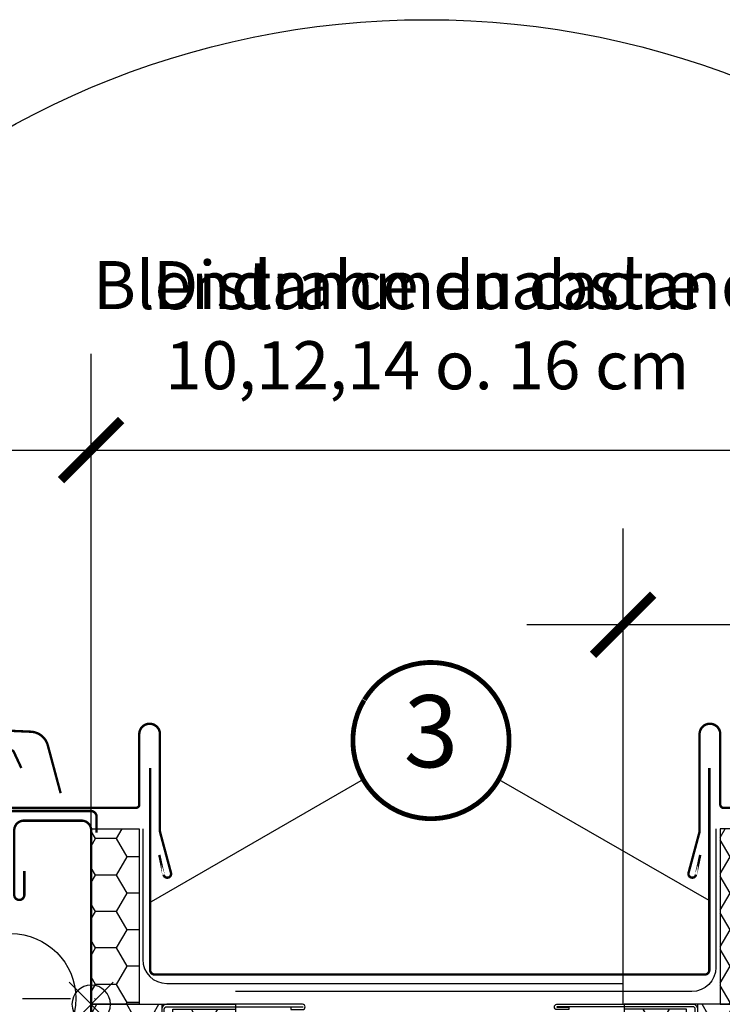
# Model space of a CAD drawing. Units: millimetres. Extents: x -119 to 6199, y -256 to 2631.
# Drawn here: x 3804 to 3950, y 434 to 639 of the extents above; entities that cross this region are included whole.
import ezdxf
from ezdxf.enums import TextEntityAlignment as Align

# ---------------------------------------------------------------- set-up
doc = ezdxf.new("R2010")
doc.units = ezdxf.units.MM
doc.header["$LTSCALE"] = 20
doc.header["$MEASUREMENT"] = 0
doc.header["$PDMODE"] = 35
doc.header["$PDSIZE"] = -3
doc.linetypes.add('AUSGEZOGEN', pattern=[0])
doc.linetypes.add('DASHDOT', pattern=[1, 0.5, -0.25, 0, -0.25])
doc.layers.get('0').update_dxf_attribs({"plot": 0})
for name, color, linetype in [('VELUX-1_10', 1, 'Continuous'), ('VELUX-1_5', 1, 'Continuous'), ('VELUX-BDX', 6, 'Continuous'), ('VELUX-BLAU', 5, 'Continuous'), ('VELUX-EINDECKRAHMEN', 4, 'Continuous'), ('VELUX-F-1_10', 1, 'Continuous'), ('VELUX-F-1_5', 1, 'Continuous'), ('VELUX-FENSTER', 5, 'Continuous')]:
    doc.layers.add(name, color=color, linetype=linetype)
doc.layers.get('0').off()
doc.styles.add('Verdana', font='verdana.ttf')
doc.dimstyles.new('Standard_Detail_M_5', dxfattribs={"dimtxt": 10, "dimasz": 12.5, "dimexe": 20, "dimexo": 0, "dimgap": 4, "dimtad": 1, "dimdec": 0, "dimdsep": 46, "dimtxsty": 'Verdana', "dimblk": 'ARCHTICK', "dimcen": 5, "dimdle": 20, "dimclrd": 256, "dimclre": 256, "dimclrt": 256, "dimadec": 0, "dimazin": 0, "dimtfac": 1, "dimtdec": 0, "dimtmove": 1, "dimatfit": 2, "dimldrblk": 'ARCHTICK', "dimfxl": 1, "dimtolj": 1, "dimtzin": 0, "dimlwd": -1, "dimarcsym": 0})

# ---------------------------------------------------------------- blocks, each defined once
blk = doc.blocks.new('Punkt_BDX')
at = {"layer": 'VELUX-BDX'}
for p, q in [((4.596194077713335, 4.596194077711857), (-4.596194077711971, -4.596194077710607)), ((4.59619407771288, -4.596194077712539), (-4.596194077710607, 4.596194077711857))]:
    blk.add_line(p, q, dxfattribs=at)
blk.add_circle((0, 0), 4, dxfattribs=at)
blk = doc.blocks.new('BDX_li_vertieft')
at = {"layer": 'VELUX-BDX'}
h = blk.add_hatch(dxfattribs=at)
h.set_pattern_fill('HONEY', color=256, scale=35)
h.set_pattern_definition([(0, (-3332.30748157784, -914.1718396926094), (6.5625, 3.788861141556919), [4.375, -8.75]), (120, (-3332.30748157784, -914.1718396926094), (-6.562499999999998, 3.78886114155692), [4.374999999999995, -8.74999999999999]), (59.99999999999999, (-3332.30748157784, -914.1718396926094), (1.457167719820518e-15, 7.577722283113839), [-8.75, 4.375])])
h.paths.add_polyline_path([(0, 76.50152229638047), (-10, 76.50152229638047), (-10, 40.00152229638047), (0, 40.00152229638047)])
h = blk.add_hatch(dxfattribs=at)
h.set_pattern_fill('HONEY', color=256, scale=1.35)
h.set_pattern_definition([(0, (-1793.981272043063, -1189.884174166459), (6.429375, 3.71200137075), [4.28625, -8.5725]), (120, (-1793.981272043063, -1189.884174166459), (-6.429374985952157, 3.712001395081578), [4.286249999999998, -8.572499999999996]), (59.99999999999999, (-1793.981272043063, -1189.884174166459), (1.404784228942191e-08, 7.424002765831576), [-8.5725, 4.28625])])
h.paths.add_polyline_path([(-16.99999553441603, 39.00304247542977), (-29.99999498021589, 39.00304242802963), (-30, -59.99847770098427), (-16.99999553441603, -59.99847770098427)])
edge = h.paths.add_edge_path()
edge.add_line((-0.001515146459951211, 40.00152229638047), (-14.69999477441684, 40.00152229638047))
edge.add_line((-14.69999477441684, 40.00152229638047), (-14.69999477441593, 10.00304247542977))
edge.add_line((-14.69999477441593, 10.00304247542977), (-14.49999553441603, 10.00304247542977))
edge.add_line((-14.49999553441603, 10.00304247542977), (-14.49999553441603, 6.503042475429311))
edge.add_arc((-13.99999553441648, 6.503042475429311), 0.4999999999995453, 180, 270)
edge.add_line((-13.99999553441648, 6.003042475429766), (-8.24999553441603, 6.003042475429766))
edge.add_line((-8.24999553441603, 6.003042475429766), (-6.199994774415927, 6.003042475454322))
edge.add_line((-6.199994774415927, 6.003042475454322), (-6.199994774415927, 3.503042475454322))
edge.add_line((-6.199994774415927, 3.503042475454322), (-14.69999477441593, 3.503042475454322))
edge.add_line((-14.69999477441593, 3.503042475454322), (-14.69999477441684, 2.003042475428401))
edge.add_arc((-16.69999477441752, 2.003042475429538), 2.000000000000682, 305.0000000000187, 359.99999999996743, ccw=False)
edge.add_line((-15.5528419017146, 0.3647383868515135), (-16.14714764711857, -0.05139897608182764))
edge.add_arc((-14.99999477441588, -1.689703064659398), 2.000000000000004, 125.0000000000208, 180.0000007106204)
edge.add_line((-16.99999477441611, -1.689703089464729), (-16.99999405123936, -59.99847770098427))
edge.add_line((-16.99999405123936, -59.99847770098427), (10, -59.99847770098427))
edge.add_line((10, -59.99847770098427), (10, -49.29847770098399))
edge.add_line((10, -49.29847770098399), (7.500000071521754, -49.29847770098399))
edge.add_line((7.500000071521754, -49.29847770098399), (7.5, -49.29847777250552))
edge.add_line((7.5, -49.29847777250552), (1.99998140335083, -49.29847777250552))
edge.add_line((1.99998140335083, -49.29847777250552), (0, -49.29847770098399))
edge.add_line((0, -49.29847770098399), (-0.001515146459951211, 40.00152229638047))
for p, q in [((-14.69999477441684, 40.00152229638047), (-14.69999477441593, 6.003042475454322)), ((-14.69999477441593, 6.003042475454322), (-6.199994774415927, 6.003042475454322)), ((-6.199994774415927, 6.003042475454322), (-6.199994774415927, 3.503042475454322)), ((-6.199994774415927, 3.503042475454322), (-14.69999477441593, 3.503042475454322)), ((-14.69999477441593, 3.503042475454322), (-14.69999477441684, 2.003042475429766)), ((-15.55284190171437, 0.3647383868517409), (-16.14714764711857, -0.05139897608182764)), ((-16.99999477441611, -1.689703064659398), (-16.99999405123936, -59.99847770098427))]:
    blk.add_line(p, q, dxfattribs=at)
for points in [[(-10, 40.00152229638047), (0, 40.00152229638047), (0, 76.50152229638047), (-10, 76.50152229638047)], [(-30, 40.00152229638047), (-30, -59.99847770098427), (10, -59.99847770098427), (10, -49.29847770098399), (0, -49.29847770098399), (0, 40.00152229638047)]]:
    blk.add_lwpolyline(points, close=True, dxfattribs=at)
for points in [[(-16.99999553441603, 20.00304247542977), (-16.99999553441603, 24.00402296183779, -0.04938898902099578), (-16.9805762101073, 24.20013909697514), (-15.21941485872594, 33.00594585388444, 0.04938898902139577), (-15.19999553441676, 33.20206198902247), (-15.19999553441676, 39.00304247543068, 0.4142135623725622), (-15.69999553441676, 39.50304247542977), (-43.94999553441676, 39.50304247542977, 0.9999999999999999), (-43.94999553441676, 39.40304247543008), (-41.49999553441603, 39.40304247542986), (-41.49999553441603, 38.90304247542986), (-43.94999553441676, 38.90304247542986, -0.9999999999999999), (-43.94999553441676, 40.00304247543022), (-15.69999553441676, 40.00304247542977, -0.4142135623728286), (-14.69999553441676, 39.00304247543068), (-14.69999553441676, 33.20206198902247, -0.04938898902139466), (-14.7291245208803, 32.90788778631509), (-16.49028587226212, 24.10208102940601, 0.04938898902076785), (-16.49999553441603, 24.00402296183779), (-16.49999553441603, 20.00304247542977), (-16.49999553441603, 17.00304247542977), (-16.49999553441603, 13.15790322816133), (-16.49999553441603, 10.8481817226982), (-16.49999553441603, 4.503042475429766, 0.4142135623736278), (-15.99999553441603, 4.003042475429766), (-8.24999553441603, 4.003042475429766, 0.9999999999999999), (-8.24999553441603, 5.503042475429766), (-13.99999553441603, 5.503042475429766, -0.4142135623733614), (-14.99999553441603, 6.503042475430675), (-14.99999553441603, 10.00304247542977), (-14.49999553441603, 10.00304247542977), (-14.49999553441603, 6.503042475429766, 0.4142135623736278), (-13.99999553441603, 6.003042475429766), (-8.24999553441603, 6.003042475429766, -0.9999999999999999), (-8.24999553441603, 3.503042475429766), (-15.99999553441603, 3.503042475429766, -0.4142135623733614), (-16.99999553441603, 4.503042475430675), (-16.99999553441603, 10.8481817226982)], [(-16.39009351001005, 24.60304284066456, -0.3575104327312618), (-15.89980376143967, 25.00498477309498), (-15.6996066788447, 25.004985009037, -0.4142135623730284), (-15.19960608956944, 24.50498559831317), (-15.19959430406334, 14.50498559831999), (-14.69999553441676, 14.50498618712231), (-14.69999553441676, 24.53289088703946, 0.4060628273076656), (-15.69960726811996, 25.50498500903677), (-15.89980435071493, 25.50498477309452, 0.08173177501178745), (-16.22025195488823, 25.45225061627298)]]:
    blk.add_lwpolyline(points, format="xyb", dxfattribs=at)
blk.add_lwpolyline([(-30, -59.99847770098427), (-16.99999553441603, -59.99847770098427), (-16.99999553441603, 39.00304247542977), (-29.99999498021589, 39.00304242802963), (-29.99999498021589, 39.00304242802963), (-30, -59.99847770098427), (-30, -59.99847770098427), (-30, -59.99847770098427), (-30, -59.99847770098427)], dxfattribs=at)
for centre, radius, start, end in [((-16.69999477441729, 2.003042475429766), 2.000000000000455, 305.0000000000155, 0), ((-14.99999477441611, -1.689703064659625), 2.00000000000006, 125.0000000000155, 179.999999999987)]:
    blk.add_arc(centre, radius, start, end, dxfattribs=at)
at = {"layer": 'VELUX-BDX', "extrusion": (0, 0, -1), "xscale": -1, "zscale": -1}
blk.add_blockref('Punkt_BDX', (-1.933337898663012e-07, 1.758337248247699e-06), dxfattribs=at)
blk = doc.blocks.new('_ArchTick')
at = {"color": 0, "linetype": 'ByBlock', "const_width": 0.15}
blk.add_lwpolyline([(-0.5, -0.5), (0.5, 0.5)], dxfattribs=at)
blk = doc.blocks.new('*D25')
at = {"layer": 'Defpoints', "color": 0, "transparency": 16777216}
for p in [(3960.034234405619, 549.5890099954559), (3819.226089903694, 394.3162511210819), (3960.034234405619, 394.3177734200977)]:
    blk.add_point(p, dxfattribs=at)
at = {"layer": 'VELUX-1_5', "lineweight": -2, "transparency": 16777216}
for p, q in [((3819.226089903694, 394.3162511210819), (3819.226089903694, 569.5890099954559)), ((3960.034234405619, 394.3177734200977), (3960.034234405619, 569.5890099954559))]:
    blk.add_line(p, q, dxfattribs=at)
at = {"layer": 'VELUX-1_5', "transparency": 16777216}
blk.add_line((3799.226089903694, 549.5890099954559), (3980.034234405619, 549.5890099954559), dxfattribs=at)
at = {"layer": 'VELUX-1_5', "transparency": 16777216, "xscale": 12.5, "yscale": 12.5, "zscale": 12.5, "rotation": 180}
blk.add_blockref('_ArchTick', (3819.226089903694, 549.5890099954559), dxfattribs=at)
at = {"layer": 'VELUX-1_5', "transparency": 16777216, "xscale": 12.5, "yscale": 12.5, "zscale": 12.5}
blk.add_blockref('_ArchTick', (3960.034234405619, 549.5890099954559), dxfattribs=at)
at = {"layer": 'VELUX-1_5', "transparency": 16777216, "insert": (3889.102765126217, 575.5714591579017), "char_height": 10, "attachment_point": 5, "style": 'Verdana'}
blk.add_mtext('\\A1;Blendrahmenabstand\\P10,12,14 o. 16 cm', dxfattribs=at)
blk = doc.blocks.new('*D29')
at = {"layer": 'Defpoints', "color": 0, "transparency": 16777216}
for p in [(3929.833046902178, 513.2645504930983), (3929.833046902178, 434.3120287835736), (3960.036094103069, 434.3135439274001)]:
    blk.add_point(p, dxfattribs=at)
at = {"layer": 'VELUX-1_5', "lineweight": -2, "transparency": 16777216}
for p, q in [((3929.833046902178, 434.3120287835736), (3929.833046902178, 533.2645504930983)), ((3960.036094103069, 434.3135439274001), (3960.036094103069, 533.2645504930983))]:
    blk.add_line(p, q, dxfattribs=at)
at = {"layer": 'VELUX-1_5', "transparency": 16777216}
for p, q in [((3980.036094103069, 513.2645504930983), (3909.833046902178, 513.2645504930983)), ((4015.47107372498, 513.2645504930983), (3960.036094103069, 513.2645504930983))]:
    blk.add_line(p, q, dxfattribs=at)
at = {"layer": 'VELUX-1_5', "transparency": 16777216, "xscale": 12.5, "yscale": 12.5, "zscale": 12.5, "rotation": 180}
blk.add_blockref('_ArchTick', (3929.833046902178, 513.2645504930983), dxfattribs=at)
at = {"layer": 'VELUX-1_5', "transparency": 16777216, "xscale": 12.5, "yscale": 12.5, "zscale": 12.5}
blk.add_blockref('_ArchTick', (3960.036094103069, 513.2645504930983), dxfattribs=at)
at = {"layer": 'VELUX-1_5', "transparency": 16777216, "insert": (3995.564424967424, 522.4727439115), "char_height": 10, "attachment_point": 5, "style": 'Verdana'}
blk.add_mtext('\\A1;3 cm', dxfattribs=at)
blk = doc.blocks.new('Punkt_blau')
at = {"layer": 'VELUX-BLAU'}
for p, q in [((4.596194077713335, 4.596194077711857), (-4.596194077711743, -4.596194077710607)), ((4.59619407771288, -4.596194077712539), (-4.596194077710607, 4.596194077711857))]:
    blk.add_line(p, q, dxfattribs=at)
blk.add_circle((0, 0), 4, dxfattribs=at)
blk = doc.blocks.new('V22_GPU_86_vertieft_oD_li')
at = {"layer": 'VELUX-FENSTER', "linetype": 'DASHDOT'}
blk.add_line((-34.40339536432839, 41.19999999999982), (1.832787899780669, 41.19999999999982), dxfattribs=at)
at = {"layer": 'VELUX-FENSTER', "color": 4, "const_width": 0.5}
for points in [[(15.03507133822859, 66.9777558471178), (14.16600897003809, 71.0663728314812), (15.03507133822677, 66.97775584711871, 1.036078007655363), (16.59327463564705, 67.33662823256373), (14.32385983775202, 75.8061995617536, -0.05363903274857716), (14.30000791615385, 75.98737289332485), (14.30000791615385, 96.19998195588505, 0.9999999999999999), (10.00000791615457, 96.19998195588505), (10.00000791615457, 81.54998195588723, -0.4142135623732948), (9.300007916153845, 80.8499819558856), (-16.69999208384615, 80.8499819558856, -0.4142135623732948), (-17.39999208384552, 81.54998195588587), (-17.39999208384506, 92.14998195588578, -0.8025848516716113), (-16.06557663292142, 92.44581473910375), (-14.52301997756695, 89.13779131641968)], [(-6.355745725889392, 83.91456287503297), (-9.020948368133759, 93.86123454835615, 0.3210857995726039), (-12.46600547728485, 96.69081748983808, 0.03313543772482373), (-61.30703202566292, 96.69081748983763, 0.3210857995726039), (-64.75208913480947, 93.86123454835615), (-66.27006680832164, 88.19606474605052, -0.8025848516715509), (-68.02572702969337, 88.27271852674266), (-69.00666615594582, 93.8359007596091, 0.3639702342663058), (-72.77749504222993, 97.00000188732201), (-77.26440505198389, 97.00000188732065, 0.1793100372977691), (-79.75940007250756, 96.07552264771311)], [(1.130611335021968, 75.69999999999982), (1.130611335021968, 79.00000000001182, 0.4142135623712969), (-0.06938866497694107, 80.19999999999982), (-16.30131892159261, 80.19999999999982, 0.414213562373095), (-17.80131892159261, 78.69999999999982), (-17.80131892159261, 75.9003154085458, -0.4142135623760252), (-18.00131892159152, 75.70031540854416), (-31.50131892159152, 75.70031540854416, 0.3788661086954151), (-32.99013814905447, 74.3831194236509), (-33, 74.17875123112663), (-33, 56.72875123112681), (-32.66341499999908, 55.82919023112663, -0.1809587405127277), (-32.66341499999544, 55.12831223113699), (-33, 54.22875123112681), (-33, 6.349999999999909)], [(-2.050000000001091, 1.299999999996544), (-7, 1.299999999996544, 0.9999999999999999), (-7, -0.8000000000033651), (-2.000000000007276, -0.8000000000033651, 0.4142135623731283), (0, 1.200000000004366), (0, 8.999999999996362), (0, 76.19999999999163, 0.4142135623730617), (-2.000000000005457, 78.19999999999709), (-13.99999999999818, 78.19999999999709, 0.4142135623730617), (-16, 76.19999999999436), (-16, 62.74999999999636, 1.000000000000057), (-13.89999999999964, 62.74999999999727), (-13.89999999999964, 67.69999999999709)]]:
    blk.add_lwpolyline(points, format="xyb", dxfattribs=at)
at = {"layer": 'VELUX-FENSTER'}
blk.add_circle((-16.70147869158609, 41.19999999999982), 13.5, dxfattribs=at)
at = {"layer": 'VELUX-BLAU', "xscale": -1}
blk.add_blockref('Punkt_blau', (-4.622961569111794e-09, 40), dxfattribs=at)
blk = doc.blocks.new('V22_GPU_86_vertieft_oD_re')
at = {"layer": 'VELUX-FENSTER', "color": 4, "const_width": 0.5}
blk.add_lwpolyline([(-15.0350713382287, 66.9777558471178), (-14.16600897003821, 71.0663728314812), (-15.03507133822689, 66.97775584711871, -1.036078007655363), (-16.59327463564716, 67.33662823256373), (-14.32385983775214, 75.8061995617536, 0.05363903274857716), (-14.30000791615396, 75.98737289332485), (-14.30000791615396, 96.19998195588505, -0.9999999999999999), (-10.00000791615469, 96.19998195588505), (-10.00000791615469, 81.54998195588723, 0.4142135623732948), (-9.300007916153959, 80.8499819558856), (16.69999208384604, 80.8499819558856, 0.4142135623732948), (17.3999920838454, 81.54998195588587), (17.39999208384495, 92.14998195588578, 0.8025848516716113), (16.06557663292131, 92.44581473910375), (14.52301997756683, 89.13779131641968)], format="xyb", dxfattribs=at)
blk = doc.blocks.new('*D62')
at = {"layer": 'Defpoints', "color": 0, "transparency": 16777216}
for p in [(3960.034234405619, 549.5890099954568), (3819.226089903694, 394.3162511210828), (3960.034234405619, 394.3177734200986)]:
    blk.add_point(p, dxfattribs=at)
at = {"layer": 'VELUX-F-1_5', "lineweight": -2, "transparency": 16777216}
for p, q in [((3819.226089903694, 394.3162511210828), (3819.226089903694, 569.5890099954568)), ((3960.034234405619, 394.3177734200986), (3960.034234405619, 569.5890099954568))]:
    blk.add_line(p, q, dxfattribs=at)
at = {"layer": 'VELUX-F-1_5', "transparency": 16777216}
blk.add_line((3799.226089903694, 549.5890099954568), (3980.034234405619, 549.5890099954568), dxfattribs=at)
at = {"layer": 'VELUX-F-1_5', "transparency": 16777216, "xscale": 12.5, "yscale": 12.5, "zscale": 12.5, "rotation": 180}
blk.add_blockref('_ArchTick', (3819.226089903694, 549.5890099954568), dxfattribs=at)
at = {"layer": 'VELUX-F-1_5', "transparency": 16777216, "xscale": 12.5, "yscale": 12.5, "zscale": 12.5}
blk.add_blockref('_ArchTick', (3960.034234405619, 549.5890099954568), dxfattribs=at)
at = {"layer": 'VELUX-F-1_5', "transparency": 16777216, "insert": (3889.102765126217, 575.5714591579026), "char_height": 10, "attachment_point": 5, "style": 'Verdana'}
blk.add_mtext('\\A1;Distance du cadre\\P10,12,14 o. 16 cm', dxfattribs=at)
blk = doc.blocks.new('*D70')
at = {"layer": 'Defpoints', "color": 0, "transparency": 16777216}
for p in [(3929.833046902178, 513.2645504930993), (3929.833046902178, 434.3120287835745), (3960.036094103069, 434.313543927401)]:
    blk.add_point(p, dxfattribs=at)
at = {"layer": 'VELUX-F-1_5', "lineweight": -2, "transparency": 16777216}
for p, q in [((3929.833046902178, 434.3120287835745), (3929.833046902178, 533.2645504930993)), ((3960.036094103069, 434.313543927401), (3960.036094103069, 533.2645504930993))]:
    blk.add_line(p, q, dxfattribs=at)
at = {"layer": 'VELUX-F-1_5', "transparency": 16777216}
for p, q in [((3980.036094103069, 513.2645504930993), (3909.833046902178, 513.2645504930993)), ((4015.47107372498, 513.2645504930993), (3960.036094103069, 513.2645504930993))]:
    blk.add_line(p, q, dxfattribs=at)
at = {"layer": 'VELUX-F-1_5', "transparency": 16777216, "xscale": 12.5, "yscale": 12.5, "zscale": 12.5, "rotation": 180}
blk.add_blockref('_ArchTick', (3929.833046902178, 513.2645504930993), dxfattribs=at)
at = {"layer": 'VELUX-F-1_5', "transparency": 16777216, "xscale": 12.5, "yscale": 12.5, "zscale": 12.5}
blk.add_blockref('_ArchTick', (3960.036094103069, 513.2645504930993), dxfattribs=at)
at = {"layer": 'VELUX-F-1_5', "transparency": 16777216, "insert": (3995.564424967424, 522.4727439115009), "char_height": 10, "attachment_point": 5, "style": 'Verdana'}
blk.add_mtext('\\A1;3 cm', dxfattribs=at)

msp = doc.modelspace()

# ---------------------------------------------------------------- linework, layer by layer
at = {"layer": 'VELUX-1_10', "color": 7}
msp.add_circle((3888.964073707908, 460.1099053611151), 179, dxfattribs=at)
at = {"layer": 'VELUX-1_5'}
for p, q in [((3875.808175297133, 481.0505761301092), (3831.686445391104, 455.6156802757941)), ((3903.976480626174, 481.0710192948154), (3947.686445400357, 455.9579525072959))]:
    msp.add_line(p, q, dxfattribs=at)
at = {"layer": 'VELUX-1_5', "const_width": 1}
msp.add_lwpolyline([(3876.023522547913, 497.6446076103812, -680.2406413038243), (3875.973907729483, 497.5629438024484, 1.773395182032496)], format="xyb", dxfattribs=at)
at = {"layer": 'VELUX-BDX', "linetype": 'AUSGEZOGEN'}
msp.add_lwpolyline([(3829.944031059369, 470.7942752783269), (3829.944031059369, 443.6440950645451, 0.414213562373095), (3834.944031059369, 438.6440950645451), (3929.833046902177, 438.6440950645456)], format="xyb", dxfattribs=at)
at = {"layer": 'VELUX-BDX'}
msp.add_lwpolyline([(3949.115430686582, 470.8120287809402), (3949.115430686582, 441.9707539415708, -0.414213562373095), (3944.115430686582, 436.9707539415708), (3849.226414843772, 436.9707539415713)], format="xyb", dxfattribs=at)
at = {"layer": 'VELUX-EINDECKRAHMEN'}
msp.add_lwpolyline([(3947.765582138324, 483.4860000283766, 0.5, 0.5, 0), (3947.765582138324, 441.4860049392855, 0.5, 0.5, -0.4142135535920539), (3946.765582168304, 440.4860049392855, 0.5, 0.5, 0), (3869.224907893968, 440.4860038375077, 0.5, 0.5, 0), (3832.474907893968, 440.4860027357299, 0.5, 0.5, -0.4142135711541362), (3831.474907863988, 441.4860027357299, 0.5, 0.5, 0), (3831.474907863988, 483.4860027057493, 0, 0, 0)], format="xyseb", dxfattribs=at)
at = {"layer": 'VELUX-F-1_10', "color": 7}
msp.add_circle((3888.964073707908, 460.109905361116), 179, dxfattribs=at)
at = {"layer": 'VELUX-F-1_5'}
for p, q in [((3875.808175297134, 481.0505761301101), (3831.686445391104, 455.6156802757951)), ((3903.976480626174, 481.0710192948163), (3947.686445400357, 455.9579525072968))]:
    msp.add_line(p, q, dxfattribs=at)
at = {"layer": 'VELUX-F-1_5', "const_width": 1}
msp.add_lwpolyline([(3876.023522547914, 497.6446076103821, -680.2406413038243), (3875.973907729483, 497.5629438024494, 1.773395182032496)], format="xyb", dxfattribs=at)

# ---------------------------------------------------------------- block references
at = {"layer": 'VELUX-BDX', "xscale": -1}
msp.add_blockref('BDX_li_vertieft', (3819.226089903694, 394.3162511210819), dxfattribs=at)
at = {"layer": 'VELUX-BDX'}
msp.add_blockref('BDX_li_vertieft', (3960.034234405619, 394.3177734200977), dxfattribs=at)
at = {"layer": 'VELUX-FENSTER', "color": 53}
for name, p in [('V22_GPU_86_vertieft_oD_li', (3819.22608971036, 394.3162528794188)), ('V22_GPU_86_vertieft_oD_re', (3960.034234598954, 394.3177751784347))]:
    msp.add_blockref(name, p, dxfattribs=at)

# ---------------------------------------------------------------- texts
at = {"layer": 'VELUX-1_5', "style": 'Verdana'}
msp.add_attdef('3', text='1', height=15, dxfattribs=at).set_placement((3889.886445395715, 489.1662899638213), align=Align.MIDDLE)
at = {"layer": 'VELUX-F-1_5', "style": 'Verdana'}
msp.add_attdef('3', text='1', height=15, dxfattribs=at).set_placement((3889.886445395714, 489.1662899638222), align=Align.MIDDLE)

# ---------------------------------------------------------------- dimensions: what is measured, and where the dimension line sits
at = {"layer": 'VELUX-1_5'}
dim = msp.add_linear_dim(base=(3960.034234405619, 549.5890099954559), p1=(3819.226089903694, 394.3162511210819), p2=(3960.034234405619, 394.3177734200977), text='Blendrahmenabstand\\P10,12,14 o. 16 cm', dimstyle='Standard_Detail_M_5', override={"dimtmove": 2, "dimatfit": 3}, dxfattribs=at)
dim.commit()
dim.dimension.update_dxf_attribs({"geometry": '*D25', "text_midpoint": (3889.102765126217, 575.5714591579017), "dimtype": 160})
dim = msp.add_linear_dim(base=(3929.833046902178, 513.2645504930983), p1=(3960.036094103069, 434.3135439274001), p2=(3929.833046902178, 434.3120287835736), angle=180, text='3 cm', dimstyle='Standard_Detail_M_5', dxfattribs=at)
dim.commit()
dim.dimension.update_dxf_attribs({"geometry": '*D29', "text_midpoint": (3995.564424967424, 511.7779734207879), "dimtype": 160})
at = {"layer": 'VELUX-F-1_5'}
dim = msp.add_linear_dim(base=(3960.034234405619, 549.5890099954568), p1=(3819.226089903694, 394.3162511210828), p2=(3960.034234405619, 394.3177734200986), text='Distance du cadre\\P10,12,14 o. 16 cm', dimstyle='Standard_Detail_M_5', override={"dimtmove": 2, "dimatfit": 3}, dxfattribs=at)
dim.commit()
dim.dimension.update_dxf_attribs({"geometry": '*D62', "text_midpoint": (3889.102765126217, 575.5714591579026), "dimtype": 160})
dim = msp.add_linear_dim(base=(3929.833046902178, 513.2645504930993), p1=(3960.036094103069, 434.313543927401), p2=(3929.833046902178, 434.3120287835745), angle=180, text='3 cm', dimstyle='Standard_Detail_M_5', dxfattribs=at)
dim.commit()
dim.dimension.update_dxf_attribs({"geometry": '*D70', "text_midpoint": (3995.564424967424, 511.7779734207888), "dimtype": 160})

doc.saveas('drawing.dxf')
